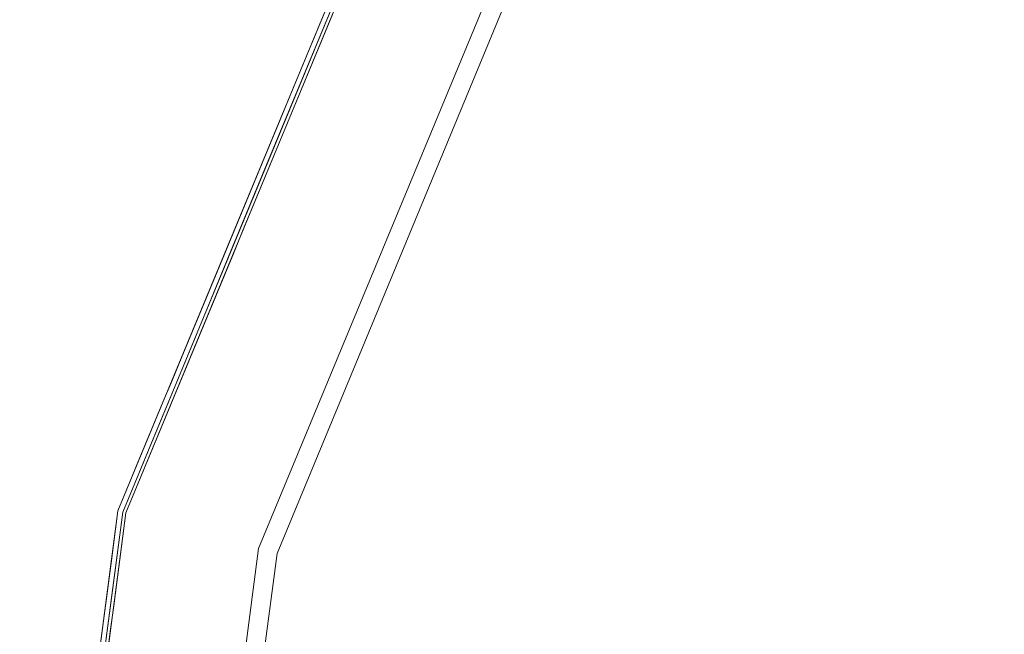
# Model space of a CAD drawing. Units: inches. Extents: x -2 to 163, y -6 to 149.
# Drawn here: x 70 to 72, y 123 to 125 of the extents above; entities that cross this region are included whole.
import ezdxf

# ---------------------------------------------------------------- set-up
doc = ezdxf.new("R2010")
doc.units = ezdxf.units.IN
doc.header["$MEASUREMENT"] = 0
for name, color, linetype, lineweight in [('TABLE-BASE', 6, 'Continuous', 9), ('TABLE-TOP', 6, 'Continuous', 9), ('TABLE-TOPEDGE', 6, 'Continuous', 9)]:
    doc.layers.add(name, color=color, linetype=linetype, lineweight=lineweight)

# ---------------------------------------------------------------- blocks, each defined once
blk = doc.blocks.new('ONODLN150_0T')
at = {"layer": 'TABLE-BASE'}
for points, invisible_edges in [([(-4.5938, 3.4803, 20.6693), (-2.51, 1.3964, 20.6693), (-1.3964, 2.51, 20.6693), (-3.4803, 4.5938, 20.6693)], 8), ([(-4.2923, 3.1788, 1.294), (-3.1102, 1.9967, 18.2509), (-5.2938, 4.1802, 0.1969)], 14), ([(-3.1102, 1.9967, 18.2509), (-4.5938, 3.4803, 20.6693), (-5.2938, 4.1802, 0.1969)], 13), ([(-3.1102, 1.9967, 18.2509), (-3.0747, 1.9612, 18.5174), (-4.5938, 3.4803, 20.6693)], 14), ([(-2.9972, 1.8836, 18.7654), (-2.8817, 1.7681, 18.9819), (-4.5938, 3.4803, 20.6693)], 14), ([(-4.5938, 3.4803, 20.6693), (-2.8817, 1.7681, 18.9819), (-2.51, 1.3964, 20.6693)], 3), ([(-2.9972, 1.8836, 18.7654), (-4.5938, 3.4803, 20.6693), (-3.0747, 1.9612, 18.5174)], 3)]:
    blk.add_3dface(points, dxfattribs=dict(at, invisible_edges=invisible_edges))
at = {"layer": 'TABLE-TOP'}
for points, invisible_edges in [([(-4.5934, -4.5934, 21.6535), (1.6813, 6.2747, 21.6535), (-4.5934, 4.5934, 21.6535), (-6.4961, 0, 21.6535)], 15), ([(5.6258, 3.248, 20.6693), (-6.4961, 0, 20.6693), (-4.5934, 4.5934, 20.6693), (1.6813, 6.2747, 20.6693)], 15), ([(6.4961, 0, 21.6535), (1.6813, 6.2747, 21.6535), (-4.5934, -4.5934, 21.6535), (-1.6813, -6.2747, 21.6535)], 15), ([(-5.6258, 3.248, 21.6535), (-6.2747, 1.6813, 21.6535), (-6.4961, 0, 21.6535), (-4.5934, 4.5934, 21.6535)], 4), ([(-4.5934, 4.5934, 20.6693), (-6.4961, 0, 20.6693), (-6.2747, 1.6813, 20.6693), (-5.6258, 3.248, 20.6693)], 1), ([(5.6258, 3.248, 20.6693), (6.2747, 1.6813, 20.6693), (6.4961, 0, 20.6693), (-6.4961, 0, 20.6693)], 12), ([(-5.6258, 3.248, 20.6693), (-6.2747, 1.6813, 20.6693), (-6.2747, 1.6813, 21.6535), (-5.6258, 3.248, 21.6535)], 10), ([(-6.4961, 0, 21.6535), (-6.2747, 1.6813, 21.6535), (-6.2747, 1.6813, 20.6693), (-6.4961, 0, 20.6693)], 2)]:
    blk.add_3dface(points, dxfattribs=dict(at, invisible_edges=invisible_edges))
at = {"layer": 'TABLE-TOPEDGE'}
for points, invisible_edges in [([(-5.9667, 3.4449, 21.6339), (-5.9667, 3.4449, 21.511), (-6.655, 1.7832, 21.511), (-6.655, 1.7832, 21.6339)], 5), ([(-6.6436, 1.7802, 21.4439), (-5.9565, 3.439, 21.4439), (-5.6655, 3.271, 20.6693)], 14), ([(-6.2747, 1.6813, 21.6535), (-5.6258, 3.248, 21.6535), (-5.9497, 3.435, 21.6535), (-6.636, 1.7781, 21.6535)], 10), ([(-6.6436, 1.7802, 21.4439), (-5.6655, 3.271, 20.6693), (-6.3191, 1.6932, 20.6693)], 13), ([(-5.6655, 3.271, 20.6693), (-5.6258, 3.248, 20.6693), (-6.2747, 1.6813, 20.6693), (-6.3191, 1.6932, 20.6693)], 5), ([(-6.2747, 1.6813, 20.6693), (-5.6258, 3.248, 20.6693), (-5.6258, 3.248, 21.6535), (-6.2747, 1.6813, 21.6535)], 10), ([(-6.2687, 2.8512, 21.4761), (-6.228, 2.9447, 21.4943), (-6.1724, 3.0553, 21.4794)], 15), ([(-6.2687, 2.8512, 21.4761), (-6.1724, 3.0553, 21.4794), (-6.1863, 3.0185, 21.4614)], 15), ([(-6.1724, 3.0553, 21.4794), (-6.228, 2.9447, 21.4943), (-6.1388, 3.0295, 21.511)], 15), ([(-6.1863, 3.0185, 21.4614), (-6.2142, 2.8169, 21.4439), (-6.2687, 2.8512, 21.4761)], 15), ([(-6.2248, 2.8218, 21.511), (-6.1388, 3.0295, 21.511), (-6.228, 2.9447, 21.4943)], 14), ([(-6.2142, 2.8169, 21.4439), (-6.1863, 3.0185, 21.4614), (-6.1283, 3.0243, 21.4439)], 3), ([(-6.2331, 2.9079, 21.6519), (-6.2021, 2.9898, 21.6465), (-6.2462, 2.8978, 21.6459)], 15), ([(-6.2021, 2.9898, 21.6465), (-6.1818, 2.9256, 21.6339), (-6.2462, 2.8978, 21.6459)], 15), ([(-6.2331, 2.9079, 21.6519), (-6.2015, 2.9746, 21.6519), (-6.2021, 2.9898, 21.6465)], 15), ([(-6.1603, 2.9775, 21.6339), (-6.1818, 2.9256, 21.6339), (-6.2021, 2.9898, 21.6465)], 14), ([(-6.2331, 2.9079, 21.6519), (-6.1641, 2.9172, 21.6535), (-6.2015, 2.9746, 21.6519)], 15), ([(-6.2015, 2.9746, 21.6519), (-6.1641, 2.9172, 21.6535), (-6.1427, 2.969, 21.6535)], 13), ([(-6.2962, 2.7956, 21.493), (-6.228, 2.9447, 21.4943), (-6.2687, 2.8512, 21.4761)], 15), ([(-6.228, 2.9447, 21.4943), (-6.2962, 2.7956, 21.493), (-6.2248, 2.8218, 21.511)], 15), ([(-6.2462, 2.8978, 21.6459), (-6.1818, 2.9256, 21.6339), (-6.2033, 2.8737, 21.6339)], 13), ([(-6.2331, 2.9079, 21.6519), (-6.207, 2.8137, 21.6535), (-6.1856, 2.8655, 21.6535), (-6.1641, 2.9172, 21.6535)], 9), ([(-6.2607, 2.8534, 21.6507), (-6.2462, 2.8978, 21.6459), (-6.2867, 2.8037, 21.6482)], 15), ([(-6.2033, 2.8737, 21.6339), (-6.2867, 2.8153, 21.6413), (-6.2462, 2.8978, 21.6459)], 15), ([(-6.2462, 2.8978, 21.6459), (-6.2867, 2.8153, 21.6413), (-6.2867, 2.8037, 21.6482)], 15), ([(-6.2462, 2.8978, 21.6459), (-6.2607, 2.8534, 21.6507), (-6.2331, 2.9079, 21.6519)], 15), ([(-6.207, 2.8137, 21.6535), (-6.2331, 2.9079, 21.6519), (-6.2607, 2.8534, 21.6507)], 15), ([(-6.2033, 2.8737, 21.6339), (-6.2248, 2.8218, 21.6339), (-6.2867, 2.8153, 21.6413)], 14), ([(-6.3215, 2.7315, 21.4747), (-6.2962, 2.7956, 21.493), (-6.2687, 2.8512, 21.4761)], 15), ([(-6.2142, 2.8169, 21.4439), (-6.3215, 2.7315, 21.4747), (-6.2687, 2.8512, 21.4761)], 15), ([(-6.2285, 2.7619, 21.6535), (-6.2607, 2.8534, 21.6507), (-6.2867, 2.8037, 21.6482)], 15), ([(-6.207, 2.8137, 21.6535), (-6.2607, 2.8534, 21.6507), (-6.2285, 2.7619, 21.6535)], 3), ([(-6.3001, 2.6096, 21.4439), (-6.3215, 2.7315, 21.4747), (-6.2142, 2.8169, 21.4439)], 3), ([(-6.3183, 2.7201, 21.6514), (-6.2285, 2.7619, 21.6535), (-6.2867, 2.8037, 21.6482)], 15), ([(-6.3146, 2.7471, 21.645), (-6.3183, 2.7201, 21.6514), (-6.2867, 2.8037, 21.6482)], 15), ([(-6.2867, 2.8153, 21.6413), (-6.3146, 2.7471, 21.645), (-6.2867, 2.8037, 21.6482)], 15), ([(-6.3146, 2.7471, 21.645), (-6.2867, 2.8153, 21.6413), (-6.2463, 2.7698, 21.6339)], 15), ([(-6.3109, 2.614, 21.511), (-6.2248, 2.8218, 21.511), (-6.2962, 2.7956, 21.493)], 14), ([(-6.2867, 2.8153, 21.6413), (-6.2248, 2.8218, 21.6339), (-6.2463, 2.7698, 21.6339)], 13), ([(-6.2962, 2.7956, 21.493), (-6.3215, 2.7315, 21.4747), (-6.3501, 2.6702, 21.49)], 15), ([(-6.3109, 2.614, 21.511), (-6.2962, 2.7956, 21.493), (-6.3501, 2.6702, 21.49)], 15), ([(-6.3183, 2.7201, 21.6514), (-6.2714, 2.6584, 21.6535), (-6.2499, 2.7101, 21.6535), (-6.2285, 2.7619, 21.6535)], 9), ([(-6.2678, 2.7179, 21.6339), (-6.3146, 2.7471, 21.645), (-6.2463, 2.7698, 21.6339)], 3), ([(-6.3001, 2.6096, 21.4439), (-6.3703, 2.6134, 21.4702), (-6.3215, 2.7315, 21.4747)], 15), ([(-6.3215, 2.7315, 21.4747), (-6.3703, 2.6134, 21.4702), (-6.3501, 2.6702, 21.49)], 15), ([(-6.3411, 2.6808, 21.6473), (-6.3183, 2.7201, 21.6514), (-6.3146, 2.7471, 21.645)], 15), ([(-6.3146, 2.7471, 21.645), (-6.2893, 2.666, 21.6339), (-6.3411, 2.6808, 21.6473)], 15), ([(-6.2893, 2.666, 21.6339), (-6.3146, 2.7471, 21.645), (-6.2678, 2.7179, 21.6339)], 3), ([(-6.3183, 2.7201, 21.6514), (-6.3411, 2.6808, 21.6473), (-6.3409, 2.6636, 21.652)], 15), ([(-6.2714, 2.6584, 21.6535), (-6.3183, 2.7201, 21.6514), (-6.3409, 2.6636, 21.652)], 15), ([(-6.4073, 2.531, 21.4943), (-6.3501, 2.6702, 21.49), (-6.3703, 2.6134, 21.4702)], 15), ([(-6.3501, 2.6702, 21.49), (-6.4073, 2.531, 21.4943), (-6.3109, 2.614, 21.511)], 15), ([(-6.2928, 2.6066, 21.6535), (-6.3409, 2.6636, 21.652), (-6.3733, 2.5928, 21.6505)], 15), ([(-6.3409, 2.6636, 21.652), (-6.3646, 2.6284, 21.6455), (-6.3733, 2.5928, 21.6505)], 15), ([(-6.3409, 2.6636, 21.652), (-6.3411, 2.6808, 21.6473), (-6.3646, 2.6284, 21.6455)], 15), ([(-6.3646, 2.6284, 21.6455), (-6.3411, 2.6808, 21.6473), (-6.2893, 2.666, 21.6339)], 15), ([(-6.2893, 2.666, 21.6339), (-6.3109, 2.614, 21.6339), (-6.3646, 2.6284, 21.6455)], 14), ([(-6.2714, 2.6584, 21.6535), (-6.3409, 2.6636, 21.652), (-6.2928, 2.6066, 21.6535)], 3), ([(-6.3703, 2.6134, 21.4702), (-6.3859, 2.4022, 21.4439), (-6.4415, 2.4356, 21.476)], 15), ([(-6.4415, 2.4356, 21.476), (-6.4073, 2.531, 21.4943), (-6.3703, 2.6134, 21.4702)], 15), ([(-6.4073, 2.531, 21.4943), (-6.3969, 2.4063, 21.511), (-6.3109, 2.614, 21.511)], 13), ([(-6.3646, 2.6284, 21.6455), (-6.3109, 2.614, 21.6339), (-6.386, 2.5815, 21.6419)], 15), ([(-6.3646, 2.6284, 21.6455), (-6.386, 2.5815, 21.6419), (-6.3733, 2.5928, 21.6505)], 15), ([(-6.386, 2.5815, 21.6419), (-6.3109, 2.614, 21.6339), (-6.3324, 2.5621, 21.6339)], 13), ([(-6.3001, 2.6096, 21.4439), (-6.3859, 2.4022, 21.4439), (-6.3703, 2.6134, 21.4702)], 14), ([(-6.3958, 2.532, 21.6515), (-6.3143, 2.5548, 21.6535), (-6.3733, 2.5928, 21.6505)], 15), ([(-6.386, 2.5815, 21.6419), (-6.3958, 2.532, 21.6515), (-6.3733, 2.5928, 21.6505)], 15), ([(-6.3143, 2.5548, 21.6535), (-6.2928, 2.6066, 21.6535), (-6.3733, 2.5928, 21.6505)], 14), ([(-6.4164, 2.4925, 21.6482), (-6.3958, 2.532, 21.6515), (-6.386, 2.5815, 21.6419)], 15), ([(-6.4164, 2.4925, 21.6482), (-6.386, 2.5815, 21.6419), (-6.4162, 2.5061, 21.6414)], 15), ([(-6.4162, 2.5061, 21.6414), (-6.386, 2.5815, 21.6419), (-6.3539, 2.5102, 21.6339)], 15), ([(-6.3539, 2.5102, 21.6339), (-6.386, 2.5815, 21.6419), (-6.3324, 2.5621, 21.6339)], 3), ([(-6.3357, 2.503, 21.6535), (-6.3143, 2.5548, 21.6535), (-6.3958, 2.532, 21.6515), (-6.3572, 2.4512, 21.6535)], 6), ([(-6.4073, 2.531, 21.4943), (-6.4415, 2.4356, 21.476), (-6.4519, 2.4146, 21.493)], 15), ([(-6.3969, 2.4063, 21.511), (-6.4073, 2.531, 21.4943), (-6.4519, 2.4146, 21.493)], 15), ([(-6.3572, 2.4512, 21.6535), (-6.3958, 2.532, 21.6515), (-6.4164, 2.4925, 21.6482)], 15), ([(-6.3754, 2.4583, 21.6339), (-6.4373, 2.4497, 21.6427), (-6.4162, 2.5061, 21.6414)], 15), ([(-6.4373, 2.4497, 21.6427), (-6.4164, 2.4925, 21.6482), (-6.4162, 2.5061, 21.6414)], 15), ([(-6.3754, 2.4583, 21.6339), (-6.4162, 2.5061, 21.6414), (-6.3539, 2.5102, 21.6339)], 3), ([(-6.4401, 2.4236, 21.6502), (-6.3572, 2.4512, 21.6535), (-6.4164, 2.4925, 21.6482)], 15), ([(-6.4401, 2.4236, 21.6502), (-6.4164, 2.4925, 21.6482), (-6.4373, 2.4497, 21.6427)], 15), ([(-6.4373, 2.4497, 21.6427), (-6.4184, 2.3544, 21.6339), (-6.4651, 2.3662, 21.6473)], 15), ([(-6.4401, 2.4236, 21.6502), (-6.4373, 2.4497, 21.6427), (-6.4651, 2.3662, 21.6473)], 15), ([(-6.4401, 2.4236, 21.6502), (-6.4001, 2.3477, 21.6535), (-6.3786, 2.3995, 21.6535), (-6.3572, 2.4512, 21.6535)], 9), ([(-6.3969, 2.4063, 21.6339), (-6.4184, 2.3544, 21.6339), (-6.4373, 2.4497, 21.6427), (-6.3754, 2.4583, 21.6339)], 6), ([(-6.3859, 2.4022, 21.4439), (-6.4941, 2.2852, 21.4655), (-6.4415, 2.4356, 21.476)], 15), ([(-6.4936, 2.2991, 21.4896), (-6.4415, 2.4356, 21.476), (-6.4941, 2.2852, 21.4655)], 15), ([(-6.4519, 2.4146, 21.493), (-6.4415, 2.4356, 21.476), (-6.4936, 2.2991, 21.4896)], 15), ([(-6.4626, 2.3525, 21.6521), (-6.4401, 2.4236, 21.6502), (-6.4651, 2.3662, 21.6473)], 15), ([(-6.4401, 2.4236, 21.6502), (-6.4626, 2.3525, 21.6521), (-6.4001, 2.3477, 21.6535)], 15), ([(-6.4941, 2.2852, 21.4655), (-6.3859, 2.4022, 21.4439), (-6.4718, 2.1949, 21.4439)], 13), ([(-6.4936, 2.2991, 21.4896), (-6.3969, 2.4063, 21.511), (-6.4519, 2.4146, 21.493)], 15), ([(-6.3969, 2.4063, 21.511), (-6.4936, 2.2991, 21.4896), (-6.4829, 2.1986, 21.511)], 3), ([(-6.4878, 2.2837, 21.6519), (-6.4651, 2.3662, 21.6473), (-6.4999, 2.2724, 21.6459)], 15), ([(-6.4651, 2.3662, 21.6473), (-6.4399, 2.3025, 21.6339), (-6.4999, 2.2724, 21.6459)], 15), ([(-6.4878, 2.2837, 21.6519), (-6.4626, 2.3525, 21.6521), (-6.4651, 2.3662, 21.6473)], 15), ([(-6.4215, 2.2959, 21.6535), (-6.4626, 2.3525, 21.6521), (-6.4878, 2.2837, 21.6519)], 15), ([(-6.4651, 2.3662, 21.6473), (-6.4184, 2.3544, 21.6339), (-6.4399, 2.3025, 21.6339)], 13), ([(-6.4626, 2.3525, 21.6521), (-6.4215, 2.2959, 21.6535), (-6.4001, 2.3477, 21.6535)], 13), ([(-6.4941, 2.2852, 21.4655), (-6.5484, 2.1353, 21.4832), (-6.4936, 2.2991, 21.4896)], 15), ([(-6.5484, 2.1353, 21.4832), (-6.4829, 2.1986, 21.511), (-6.4936, 2.2991, 21.4896)], 15), ([(-6.5484, 2.1353, 21.4832), (-6.4941, 2.2852, 21.4655), (-6.5427, 2.1388, 21.4614)], 15), ([(-6.4941, 2.2852, 21.4655), (-6.4718, 2.1949, 21.4439), (-6.5427, 2.1388, 21.4614)], 15), ([(-6.4878, 2.2837, 21.6519), (-6.4999, 2.2724, 21.6459), (-6.5099, 2.2268, 21.6507)], 15), ([(-6.4644, 2.1923, 21.6535), (-6.4878, 2.2837, 21.6519), (-6.5099, 2.2268, 21.6507)], 15), ([(-6.4999, 2.2724, 21.6459), (-6.4399, 2.3025, 21.6339), (-6.4614, 2.2505, 21.6339)], 13), ([(-6.4878, 2.2837, 21.6519), (-6.4644, 2.1923, 21.6535), (-6.443, 2.2441, 21.6535), (-6.4215, 2.2959, 21.6535)], 9), ([(-6.5315, 2.1881, 21.6414), (-6.4999, 2.2724, 21.6459), (-6.4614, 2.2505, 21.6339)], 15), ([(-6.4999, 2.2724, 21.6459), (-6.5315, 2.1881, 21.6414), (-6.5308, 2.1752, 21.6483)], 15), ([(-6.5099, 2.2268, 21.6507), (-6.4999, 2.2724, 21.6459), (-6.5308, 2.1752, 21.6483)], 15), ([(-6.4614, 2.2505, 21.6339), (-6.4829, 2.1986, 21.6339), (-6.5315, 2.1881, 21.6414)], 14), ([(-6.4859, 2.1406, 21.6535), (-6.5099, 2.2268, 21.6507), (-6.5308, 2.1752, 21.6483)], 15), ([(-6.4859, 2.1406, 21.6535), (-6.4644, 2.1923, 21.6535), (-6.5099, 2.2268, 21.6507)], 14), ([(-6.4829, 2.1986, 21.511), (-6.5484, 2.1353, 21.4832), (-6.569, 1.9909, 21.511)], 3), ([(-6.5577, 1.9875, 21.4439), (-6.5427, 2.1388, 21.4614), (-6.4718, 2.1949, 21.4439)], 3), ([(-6.5044, 2.1467, 21.6339), (-6.5497, 2.1308, 21.6428), (-6.5315, 2.1881, 21.6414)], 15), ([(-6.5497, 2.1308, 21.6428), (-6.5308, 2.1752, 21.6483), (-6.5315, 2.1881, 21.6414)], 15), ([(-6.5044, 2.1467, 21.6339), (-6.5315, 2.1881, 21.6414), (-6.4829, 2.1986, 21.6339)], 3), ([(-6.5308, 2.1752, 21.6483), (-6.5497, 2.1308, 21.6428), (-6.5512, 2.1043, 21.6503)], 15), ([(-6.5512, 2.1043, 21.6503), (-6.4859, 2.1406, 21.6535), (-6.5308, 2.1752, 21.6483)], 15), ([(-6.4859, 2.1406, 21.6535), (-6.5512, 2.1043, 21.6503), (-6.5073, 2.0888, 21.6535)], 3), ([(-6.5044, 2.1467, 21.6339), (-6.5259, 2.0948, 21.6339), (-6.5497, 2.1308, 21.6428)], 14), ([(-6.6099, 1.9335, 21.4776), (-6.569, 1.9909, 21.511), (-6.5484, 2.1353, 21.4832)], 15), ([(-6.6099, 1.9335, 21.4776), (-6.5484, 2.1353, 21.4832), (-6.5895, 1.9903, 21.4616)], 15), ([(-6.5577, 1.9875, 21.4439), (-6.5895, 1.9903, 21.4616), (-6.5427, 2.1388, 21.4614)], 15), ([(-6.5484, 2.1353, 21.4832), (-6.5427, 2.1388, 21.4614), (-6.5895, 1.9903, 21.4616)], 15), ([(-6.5497, 2.1308, 21.6428), (-6.5475, 2.0428, 21.6339), (-6.5735, 2.0458, 21.6473)], 15), ([(-6.5512, 2.1043, 21.6503), (-6.5497, 2.1308, 21.6428), (-6.5735, 2.0458, 21.6473)], 15), ([(-6.5497, 2.1308, 21.6428), (-6.5259, 2.0948, 21.6339), (-6.5475, 2.0428, 21.6339)], 13), ([(-6.5702, 2.0329, 21.6521), (-6.5512, 2.1043, 21.6503), (-6.5735, 2.0458, 21.6473)], 15), ([(-6.5512, 2.1043, 21.6503), (-6.5702, 2.0329, 21.6521), (-6.5287, 2.037, 21.6535)], 15), ([(-6.5073, 2.0888, 21.6535), (-6.5512, 2.1043, 21.6503), (-6.5287, 2.037, 21.6535)], 3), ([(-6.5918, 1.9633, 21.6519), (-6.5502, 1.9852, 21.6535), (-6.5702, 2.0329, 21.6521)], 15), ([(-6.5702, 2.0329, 21.6521), (-6.5899, 1.991, 21.6476), (-6.5918, 1.9633, 21.6519)], 15), ([(-6.5702, 2.0329, 21.6521), (-6.5735, 2.0458, 21.6473), (-6.5899, 1.991, 21.6476)], 15), ([(-6.569, 1.9909, 21.6339), (-6.5899, 1.991, 21.6476), (-6.5735, 2.0458, 21.6473)], 15), ([(-6.5735, 2.0458, 21.6473), (-6.5475, 2.0428, 21.6339), (-6.569, 1.9909, 21.6339)], 13), ([(-6.5702, 2.0329, 21.6521), (-6.5502, 1.9852, 21.6535), (-6.5287, 2.037, 21.6535)], 13), ([(-6.6099, 1.9335, 21.4776), (-6.655, 1.7832, 21.511), (-6.569, 1.9909, 21.511)], 13), ([(-6.5577, 1.9875, 21.4439), (-6.6436, 1.7802, 21.4439), (-6.6264, 1.8624, 21.4602)], 14), ([(-6.5895, 1.9903, 21.4616), (-6.5577, 1.9875, 21.4439), (-6.6264, 1.8624, 21.4602)], 15), ([(-6.5895, 1.9903, 21.4616), (-6.6264, 1.8624, 21.4602), (-6.6099, 1.9335, 21.4776)], 15), ([(-6.5918, 1.9633, 21.6519), (-6.5899, 1.991, 21.6476), (-6.6065, 1.9389, 21.6465)], 15), ([(-6.569, 1.9909, 21.6339), (-6.6065, 1.9389, 21.6465), (-6.5899, 1.991, 21.6476)], 15), ([(-6.6065, 1.9389, 21.6465), (-6.569, 1.9909, 21.6339), (-6.5905, 1.939, 21.6339)], 13), ([(-6.5716, 1.9334, 21.6535), (-6.5502, 1.9852, 21.6535), (-6.5918, 1.9633, 21.6519)], 14), ([(-6.6103, 1.9031, 21.6515), (-6.5918, 1.9633, 21.6519), (-6.6065, 1.9389, 21.6465)], 15), ([(-6.6103, 1.9031, 21.6515), (-6.5716, 1.9334, 21.6535), (-6.5918, 1.9633, 21.6519)], 15), ([(-6.6488, 1.7949, 21.4769), (-6.655, 1.7832, 21.511), (-6.6099, 1.9335, 21.4776)], 15), ([(-6.6488, 1.7949, 21.4769), (-6.6099, 1.9335, 21.4776), (-6.6264, 1.8624, 21.4602)], 15), ([(-6.6065, 1.9389, 21.6465), (-6.6216, 1.8839, 21.6474), (-6.6103, 1.9031, 21.6515)], 15), ([(-6.6065, 1.9389, 21.6465), (-6.612, 1.8871, 21.6339), (-6.6216, 1.8839, 21.6474)], 15), ([(-6.6103, 1.9031, 21.6515), (-6.6145, 1.8299, 21.6535), (-6.5931, 1.8817, 21.6535), (-6.5716, 1.9334, 21.6535)], 9), ([(-6.6065, 1.9389, 21.6465), (-6.5905, 1.939, 21.6339), (-6.612, 1.8871, 21.6339)], 13), ([(-6.637, 1.8295, 21.6473), (-6.6216, 1.8839, 21.6474), (-6.612, 1.8871, 21.6339)], 15), ([(-6.637, 1.8295, 21.6473), (-6.612, 1.8871, 21.6339), (-6.6335, 1.8351, 21.6339)], 13), ([(-6.6331, 1.8171, 21.6521), (-6.6216, 1.8839, 21.6474), (-6.637, 1.8295, 21.6473)], 15), ([(-6.6103, 1.9031, 21.6515), (-6.6216, 1.8839, 21.6474), (-6.6331, 1.8171, 21.6521)], 15), ([(-6.6103, 1.9031, 21.6515), (-6.6331, 1.8171, 21.6521), (-6.6145, 1.8299, 21.6535)], 15), ([(-6.6639, 1.7234, 21.4603), (-6.6264, 1.8624, 21.4602), (-6.6436, 1.7802, 21.4439)], 15), ([(-6.6264, 1.8624, 21.4602), (-6.6639, 1.7234, 21.4603), (-6.6488, 1.7949, 21.4769)], 15), ([(-6.6335, 1.8351, 21.6339), (-6.655, 1.7832, 21.6339), (-6.6547, 1.775, 21.6433)], 14), ([(-6.6335, 1.8351, 21.6339), (-6.6547, 1.775, 21.6433), (-6.637, 1.8295, 21.6473)], 15), ([(-6.6608, 1.7309, 21.6495), (-6.6331, 1.8171, 21.6521), (-6.637, 1.8295, 21.6473)], 15), ([(-6.637, 1.8295, 21.6473), (-6.6547, 1.775, 21.6433), (-6.6608, 1.7309, 21.6495)], 15), ([(-6.6331, 1.8171, 21.6521), (-6.6608, 1.7309, 21.6495), (-6.6433, 1.7225, 21.6535)], 15), ([(-6.6433, 1.7225, 21.6535), (-6.636, 1.7781, 21.6535), (-6.6331, 1.8171, 21.6521)], 14), ([(-6.636, 1.7781, 21.6535), (-6.6145, 1.8299, 21.6535), (-6.6331, 1.8171, 21.6521)], 14), ([(-6.6488, 1.7949, 21.4769), (-6.6639, 1.7234, 21.4603), (-6.6847, 1.6555, 21.4763)], 15), ([(-6.6707, 1.7206, 21.4936), (-6.6488, 1.7949, 21.4769), (-6.6847, 1.6555, 21.4763)], 15), ([(-6.655, 1.7832, 21.511), (-6.6488, 1.7949, 21.4769), (-6.6707, 1.7206, 21.4936)], 15), ([(-6.8898, 0, 21.511), (-6.8898, 0, 21.6339), (-6.655, 1.7832, 21.6339), (-6.655, 1.7832, 21.511)], 4), ([(-6.3191, 1.6932, 20.6693), (-6.878, 0, 21.4439), (-6.6436, 1.7802, 21.4439)], 13), ([(-6.4961, 0, 21.6535), (-6.2747, 1.6813, 21.6535), (-6.636, 1.7781, 21.6535), (-6.8701, 0, 21.6535)], 10), ([(-6.6547, 1.775, 21.6433), (-6.6638, 1.716, 21.6339), (-6.6798, 1.6805, 21.6421)], 15), ([(-6.6798, 1.6805, 21.6421), (-6.6608, 1.7309, 21.6495), (-6.6547, 1.775, 21.6433)], 15), ([(-6.6729, 1.5576, 21.4439), (-6.6639, 1.7234, 21.4603), (-6.6436, 1.7802, 21.4439)], 3), ([(-6.6715, 1.6576, 21.511), (-6.655, 1.7832, 21.511), (-6.6707, 1.7206, 21.4936)], 14), ([(-6.6547, 1.775, 21.6433), (-6.655, 1.7832, 21.6339), (-6.6638, 1.716, 21.6339)], 13), ([(-6.6715, 1.6576, 21.511), (-6.6707, 1.7206, 21.4936), (-6.7042, 1.5847, 21.4926)], 15), ([(-6.6707, 1.7206, 21.4936), (-6.6847, 1.6555, 21.4763), (-6.7042, 1.5847, 21.4926)], 15), ([(-6.6863, 1.635, 21.6485), (-6.6506, 1.667, 21.6535), (-6.6608, 1.7309, 21.6495)], 15), ([(-6.6863, 1.635, 21.6485), (-6.6608, 1.7309, 21.6495), (-6.6798, 1.6805, 21.6421)], 15), ([(-6.6639, 1.7234, 21.4603), (-6.6729, 1.5576, 21.4439), (-6.6847, 1.6555, 21.4763)], 15), ([(-6.6608, 1.7309, 21.6495), (-6.6506, 1.667, 21.6535), (-6.6433, 1.7225, 21.6535)], 13), ([(-6.6638, 1.716, 21.6339), (-6.6727, 1.6488, 21.6339), (-6.6798, 1.6805, 21.6421)], 14), ([(-6.542, 0, 20.6693), (-6.878, 0, 21.4439), (-6.3191, 1.6932, 20.6693)], 2), ([(-6.6798, 1.6805, 21.6421), (-6.6727, 1.6488, 21.6339), (-6.6964, 1.6136, 21.6417)], 15), ([(-6.6798, 1.6805, 21.6421), (-6.6964, 1.6136, 21.6417), (-6.6863, 1.635, 21.6485)], 15), ([(-6.3191, 1.6932, 20.6693), (-6.2747, 1.6813, 20.6693), (-6.4961, 0, 20.6693), (-6.542, 0, 20.6693)], 5), ([(-6.4961, 0, 20.6693), (-6.2747, 1.6813, 20.6693), (-6.2747, 1.6813, 21.6535), (-6.4961, 0, 21.6535)], 2), ([(-6.7144, 1.5306, 21.4763), (-6.7042, 1.5847, 21.4926), (-6.6847, 1.6555, 21.4763)], 15), ([(-6.6847, 1.6555, 21.4763), (-6.6729, 1.5576, 21.4439), (-6.7144, 1.5306, 21.4763)], 15), ([(-6.6881, 1.532, 21.511), (-6.6715, 1.6576, 21.511), (-6.7042, 1.5847, 21.4926)], 14), ([(-6.6727, 1.6488, 21.6339), (-6.6815, 1.5816, 21.6339), (-6.6964, 1.6136, 21.6417)], 14), ([(-6.6579, 1.6114, 21.6535), (-6.6506, 1.667, 21.6535), (-6.6863, 1.635, 21.6485)], 14), ([(-6.7012, 1.5475, 21.6521), (-6.6863, 1.635, 21.6485), (-6.7007, 1.578, 21.6477)], 15), ([(-6.7012, 1.5475, 21.6521), (-6.6579, 1.6114, 21.6535), (-6.6863, 1.635, 21.6485)], 15), ([(-6.6964, 1.6136, 21.6417), (-6.7007, 1.578, 21.6477), (-6.6863, 1.635, 21.6485)], 15), ([(-6.7116, 1.5494, 21.6416), (-6.6964, 1.6136, 21.6417), (-6.6815, 1.5816, 21.6339)], 15), ([(-6.7116, 1.5494, 21.6416), (-6.7007, 1.578, 21.6477), (-6.6964, 1.6136, 21.6417)], 15), ([(-6.7012, 1.5475, 21.6521), (-6.6652, 1.5558, 21.6535), (-6.6579, 1.6114, 21.6535)], 13), ([(-6.7042, 1.5847, 21.4926), (-6.7144, 1.5306, 21.4763), (-6.7417, 1.4087, 21.48)], 15), ([(-6.7046, 1.4064, 21.511), (-6.7042, 1.5847, 21.4926), (-6.7417, 1.4087, 21.48)], 15), ([(-6.7007, 1.578, 21.6477), (-6.7116, 1.5494, 21.6416), (-6.7135, 1.5187, 21.6486)], 15), ([(-6.7012, 1.5475, 21.6521), (-6.7007, 1.578, 21.6477), (-6.7135, 1.5187, 21.6486)], 15), ([(-6.6904, 1.5144, 21.6339), (-6.7116, 1.5494, 21.6416), (-6.6815, 1.5816, 21.6339)], 3), ([(-6.7046, 1.4064, 21.511), (-6.6881, 1.532, 21.511), (-6.7042, 1.5847, 21.4926)], 14), ([(-6.7314, 1.4366, 21.46), (-6.6729, 1.5576, 21.4439), (-6.7022, 1.3351, 21.4439)], 13), ([(-6.6729, 1.5576, 21.4439), (-6.7314, 1.4366, 21.46), (-6.7144, 1.5306, 21.4763)], 15), ([(-6.6726, 1.5003, 21.6535), (-6.6652, 1.5558, 21.6535), (-6.7012, 1.5475, 21.6521)], 14), ([(-6.7144, 1.5306, 21.4763), (-6.7314, 1.4366, 21.46), (-6.7417, 1.4087, 21.48)], 15), ([(-6.7279, 1.4754, 21.6424), (-6.7135, 1.5187, 21.6486), (-6.7116, 1.5494, 21.6416)], 15), ([(-6.7279, 1.4754, 21.6424), (-6.7116, 1.5494, 21.6416), (-6.6904, 1.5144, 21.6339)], 15), ([(-6.7135, 1.5187, 21.6486), (-6.6726, 1.5003, 21.6535), (-6.7012, 1.5475, 21.6521)], 15), ([(-6.7351, 1.4138, 21.6496), (-6.6799, 1.4447, 21.6535), (-6.7135, 1.5187, 21.6486)], 15), ([(-6.7351, 1.4138, 21.6496), (-6.7135, 1.5187, 21.6486), (-6.7279, 1.4754, 21.6424)], 15), ([(-6.7279, 1.4754, 21.6424), (-6.6904, 1.5144, 21.6339), (-6.6992, 1.4471, 21.6339)], 13), ([(-6.6726, 1.5003, 21.6535), (-6.7135, 1.5187, 21.6486), (-6.6799, 1.4447, 21.6535)], 3)]:
    blk.add_3dface(points, dxfattribs=dict(at, invisible_edges=invisible_edges))

msp = doc.modelspace()

# ---------------------------------------------------------------- block references
msp.add_blockref('ONODLN150_0T', (76.8167, 121.7403))

doc.saveas('drawing.dxf')
